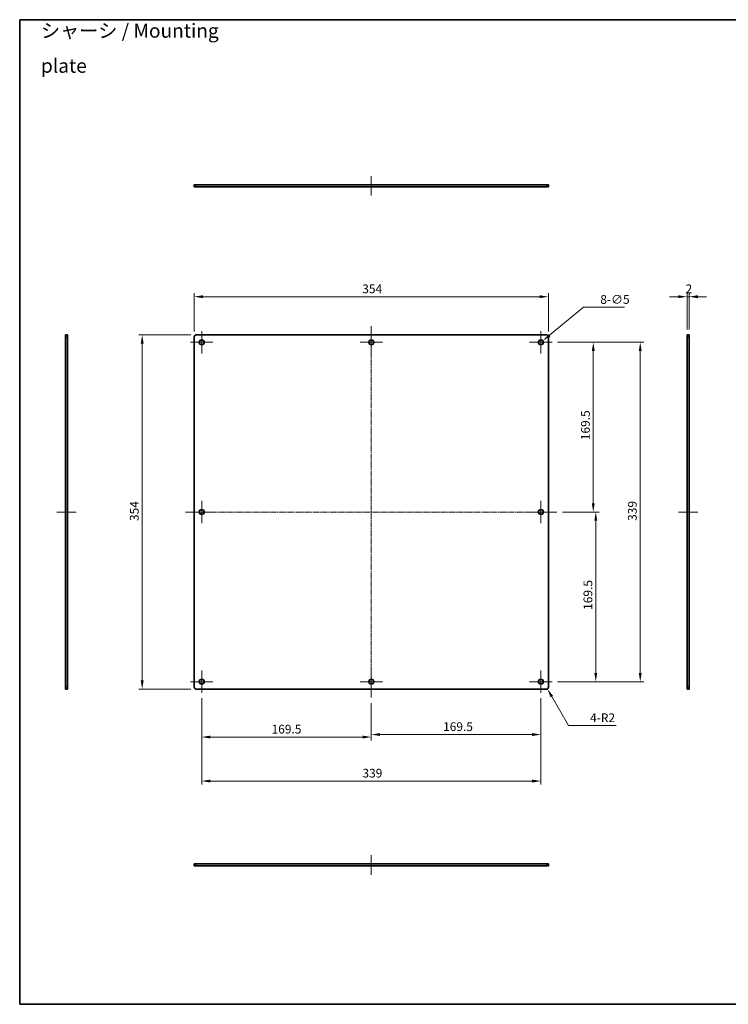
# Model space of a CAD drawing. Units: millimetres. Extents: x 14 to 2185, y 8 to 992.
# Drawn here: x 415 to 1124, y 8 to 992 of the extents above; entities that cross this region are included whole.
import ezdxf

# ---------------------------------------------------------------- set-up
doc = ezdxf.new("R2010")
doc.units = ezdxf.units.MM
doc.linetypes.add('CHAIN', pattern=[0.3543, 0.2362, -0.0295, 0.0591, -0.0295])
doc.layers.get('Defpoints').update_dxf_attribs({"lineweight": 25})
for name, color, linetype, lineweight in [('Border (ISO)', 7, 'Continuous', 35), ('Dimension (ISO)', 7, 'Continuous', 18), ('Dimension (ISO) @ 1', 7, 'Continuous', 18), ('Symbol (ISO)', 7, 'Continuous', 18), ('Visible (ISO)', 7, 'Continuous', 35), ('Visible Narrow (ISO)', 7, 'Continuous', 25)]:
    doc.layers.add(name, color=color, linetype=linetype, lineweight=lineweight)
doc.layers.add('Center Mark (ISO)', color=7, linetype='Continuous', lineweight=18, true_color=0x80ffff)
doc.layers.add('Centerline (ISO)', color=7, linetype='Continuous', lineweight=18, true_color=0x80ffff)
doc.styles.add('Note Text (TK)', font='txt')
doc.dimstyles.new('Default - Method 1b (TK)', dxfattribs={"dimtxt": 2.5, "dimasz": 2.5, "dimexe": 1, "dimexo": 1.5, "dimgap": 1, "dimtad": 1, "dimtoh": 1, "dimrnd": 1e-08, "dimdsep": 46, "dimtxsty": 'Note Text (TK)', "dimcen": 0.09, "dimdle": 5, "dimclrd": 100, "dimclre": 100, "dimclrt": 7, "dimadec": 1, "dimazin": 1, "dimtfac": 1, "dimtmove": 0, "dimatfit": 3, "dimfxl": 0, "dimtolj": 1, "dimlwd": -1, "dimlwe": -1, "dimarcsym": 0})

# ---------------------------------------------------------------- blocks, each defined once
blk = doc.blocks.new('図面枠 tk図枠')
at = {"layer": 'Border (ISO)'}
for p, q in [((14.5, 289), (405.5, 289)), ((14.5, 289), (14.5, 8)), ((14.5, 8), (405.5, 8))]:
    blk.add_line(p, q, dxfattribs=at)
blk = doc.blocks.new('*D32')
at = {"layer": 'Defpoints', "color": 0, "transparency": 16777216}
for p in [(943.92, 714.79), (589.92, 674.75), (943.92, 674.75)]:
    blk.add_point(p, dxfattribs=at)
at = {"layer": 'Dimension (ISO)', "color": 100, "transparency": 16777216}
for p, q in [((589.92, 680), (589.92, 718.29)), ((943.92, 680), (943.92, 718.29)), ((598.67, 714.79), (935.17, 714.79))]:
    blk.add_line(p, q, dxfattribs=at)
for points in [[(598.67, 716.25), (598.67, 713.33), (589.92, 714.79)], [(935.17, 716.25), (935.17, 713.33), (943.92, 714.79)]]:
    blk.add_solid(points, dxfattribs=at)
at = {"layer": 'Dimension (ISO)', "color": 7, "transparency": 16777216, "insert": (757.9, 722.67), "char_height": 8.75, "attachment_point": 4, "style": 'Note Text (TK)'}
blk.add_mtext('\\A1;354', dxfattribs=at)
blk = doc.blocks.new('*D33')
at = {"layer": 'Defpoints', "color": 0, "transparency": 16777216}
for p in [(591.92, 676.75), (537.92, 322.75), (591.92, 322.75)]:
    blk.add_point(p, dxfattribs=at)
at = {"layer": 'Dimension (ISO)', "color": 100, "transparency": 16777216}
for p, q in [((586.67, 676.75), (534.42, 676.75)), ((537.92, 668), (537.92, 331.5)), ((586.67, 322.75), (534.42, 322.75))]:
    blk.add_line(p, q, dxfattribs=at)
for points in [[(536.47, 668), (539.38, 668), (537.92, 676.75)], [(536.47, 331.5), (539.38, 331.5), (537.92, 322.75)]]:
    blk.add_solid(points, dxfattribs=at)
at = {"layer": 'Dimension (ISO)', "color": 7, "transparency": 16777216, "insert": (530.05, 490.73), "char_height": 8.75, "attachment_point": 4, "rotation": 90, "style": 'Note Text (TK)'}
blk.add_mtext('\\A1;354', dxfattribs=at)
blk = doc.blocks.new('*D34')
at = {"layer": 'Defpoints', "color": 0, "transparency": 16777216}
for p in [(597.42, 319), (766.92, 314), (766.92, 274.95)]:
    blk.add_point(p, dxfattribs=at)
at = {"layer": 'Dimension (ISO)', "color": 100, "transparency": 16777216}
for p, q in [((597.42, 313.75), (597.42, 271.45)), ((766.92, 308.75), (766.92, 271.45)), ((606.17, 274.95), (758.17, 274.95))]:
    blk.add_line(p, q, dxfattribs=at)
for points in [[(606.17, 276.41), (606.17, 273.49), (597.42, 274.95)], [(758.17, 276.41), (758.17, 273.49), (766.92, 274.95)]]:
    blk.add_solid(points, dxfattribs=at)
at = {"layer": 'Dimension (ISO)', "color": 7, "transparency": 16777216, "insert": (667.24, 282.83), "char_height": 8.75, "attachment_point": 4, "style": 'Note Text (TK)'}
blk.add_mtext('\\A1;169.5', dxfattribs=at)
blk = doc.blocks.new('*D35')
at = {"layer": 'Defpoints', "color": 0, "transparency": 16777216}
for p in [(936.42, 319), (766.92, 314), (936.42, 277.45)]:
    blk.add_point(p, dxfattribs=at)
at = {"layer": 'Dimension (ISO)', "color": 100, "transparency": 16777216}
for p, q in [((766.92, 308.75), (766.92, 273.95)), ((936.42, 313.75), (936.42, 273.95)), ((775.67, 277.45), (927.67, 277.45))]:
    blk.add_line(p, q, dxfattribs=at)
for points in [[(775.67, 278.91), (775.67, 275.99), (766.92, 277.45)], [(927.67, 278.91), (927.67, 275.99), (936.42, 277.45)]]:
    blk.add_solid(points, dxfattribs=at)
at = {"layer": 'Dimension (ISO)', "color": 7, "transparency": 16777216, "insert": (838.65, 285.33), "char_height": 8.75, "attachment_point": 4, "style": 'Note Text (TK)'}
blk.add_mtext('\\A1;169.5', dxfattribs=at)
blk = doc.blocks.new('*D36')
at = {"layer": 'Defpoints', "color": 0, "transparency": 16777216}
for p in [(952.67, 499.75), (991.27, 499.75), (947.67, 330.25)]:
    blk.add_point(p, dxfattribs=at)
at = {"layer": 'Dimension (ISO)', "color": 100, "transparency": 16777216}
for p, q in [((957.92, 499.75), (994.77, 499.75)), ((991.27, 339), (991.27, 491)), ((952.92, 330.25), (994.77, 330.25))]:
    blk.add_line(p, q, dxfattribs=at)
for points in [[(989.82, 491), (992.73, 491), (991.27, 499.75)], [(989.82, 339), (992.73, 339), (991.27, 330.25)]]:
    blk.add_solid(points, dxfattribs=at)
at = {"layer": 'Dimension (ISO)', "color": 7, "transparency": 16777216, "insert": (983.4, 401.97), "char_height": 8.75, "attachment_point": 4, "rotation": 90, "style": 'Note Text (TK)'}
blk.add_mtext('\\A1;169.5', dxfattribs=at)
blk = doc.blocks.new('*D37')
at = {"layer": 'Defpoints', "color": 0, "transparency": 16777216}
for p in [(947.67, 669.25), (988.77, 669.25), (952.67, 499.75)]:
    blk.add_point(p, dxfattribs=at)
at = {"layer": 'Dimension (ISO)', "color": 100, "transparency": 16777216}
for p, q in [((952.92, 669.25), (992.27, 669.25)), ((988.77, 508.5), (988.77, 660.5)), ((957.92, 499.75), (992.27, 499.75))]:
    blk.add_line(p, q, dxfattribs=at)
for points in [[(987.32, 660.5), (990.23, 660.5), (988.77, 669.25)], [(987.32, 508.5), (990.23, 508.5), (988.77, 499.75)]]:
    blk.add_solid(points, dxfattribs=at)
at = {"layer": 'Dimension (ISO)', "color": 7, "transparency": 16777216, "insert": (980.9, 571.47), "char_height": 8.75, "attachment_point": 4, "rotation": 90, "style": 'Note Text (TK)'}
blk.add_mtext('\\A1;169.5', dxfattribs=at)
blk = doc.blocks.new('*D38')
at = {"layer": 'Defpoints', "color": 0, "transparency": 16777216}
for p in [(938.36, 670.83), (934.49, 667.67)]:
    blk.add_point(p, dxfattribs=at)
at = {"layer": 'Dimension (ISO)', "color": 100, "transparency": 16777216}
for p, q in [((979.12, 704.19), (945.13, 676.38)), ((1019.95, 704.19), (979.12, 704.19)), ((936.11, 669.25), (936.74, 669.25)), ((936.42, 668.94), (936.42, 669.57))]:
    blk.add_line(p, q, dxfattribs=at)
blk.add_solid([(944.21, 677.5), (946.05, 675.25), (938.36, 670.83)], dxfattribs=at)
at = {"layer": 'Dimension (ISO)', "color": 7, "transparency": 16777216, "insert": (995.74, 712.07), "char_height": 8.75, "attachment_point": 4, "style": 'Note Text (TK)'}
blk.add_mtext('\\A1;8-∅5', dxfattribs=at)
blk = doc.blocks.new('*D39')
at = {"layer": 'Defpoints', "color": 0, "transparency": 16777216}
for p in [(941.92, 324.75), (942.92, 323.02)]:
    blk.add_point(p, dxfattribs=at)
at = {"layer": 'Dimension (ISO)', "color": 100, "transparency": 16777216}
for p, q in [((964.05, 286.33), (947.29, 315.43)), ((1011.53, 286.33), (964.05, 286.33))]:
    blk.add_line(p, q, dxfattribs=at)
blk.add_solid([(948.55, 316.16), (946.03, 314.71), (942.92, 323.02)], dxfattribs=at)
at = {"layer": 'Dimension (ISO)', "color": 7, "transparency": 16777216, "insert": (985.58, 294.2), "char_height": 8.75, "attachment_point": 4, "style": 'Note Text (TK)'}
blk.add_mtext('\\A1;4-R2', dxfattribs=at)
blk = doc.blocks.new('*D40')
at = {"layer": 'Defpoints', "color": 0, "transparency": 16777216}
for p in [(1084.51, 714.79), (1082.51, 676.75), (1084.51, 676.75)]:
    blk.add_point(p, dxfattribs=at)
at = {"layer": 'Dimension (ISO)', "color": 100, "transparency": 16777216}
for p, q in [((1082.51, 682), (1082.51, 718.29)), ((1084.51, 682), (1084.51, 718.29)), ((1073.76, 714.79), (1065.01, 714.79)), ((1082.51, 714.79), (1084.51, 714.79)), ((1093.26, 714.79), (1102.01, 714.79))]:
    blk.add_line(p, q, dxfattribs=at)
for points in [[(1073.76, 716.25), (1073.76, 713.33), (1082.51, 714.79)], [(1093.26, 716.25), (1093.26, 713.33), (1084.51, 714.79)]]:
    blk.add_solid(points, dxfattribs=at)
at = {"layer": 'Dimension (ISO)', "color": 7, "transparency": 16777216, "insert": (1080.98, 722.67), "char_height": 8.75, "attachment_point": 4, "style": 'Note Text (TK)'}
blk.add_mtext('\\A1;2', dxfattribs=at)
blk = doc.blocks.new('*D45')
at = {"layer": 'Defpoints', "color": 0, "transparency": 16777216}
for p in [(597.42, 319), (936.42, 319), (936.42, 231)]:
    blk.add_point(p, dxfattribs=at)
at = {"layer": 'Dimension (ISO)', "color": 100, "transparency": 16777216}
for p, q in [((597.42, 313.75), (597.42, 227.5)), ((936.42, 313.75), (936.42, 227.5)), ((606.17, 231), (927.67, 231))]:
    blk.add_line(p, q, dxfattribs=at)
for points in [[(606.17, 232.46), (606.17, 229.54), (597.42, 231)], [(927.67, 232.46), (927.67, 229.54), (936.42, 231)]]:
    blk.add_solid(points, dxfattribs=at)
at = {"layer": 'Dimension (ISO)', "color": 7, "transparency": 16777216, "insert": (758.05, 238.88), "char_height": 8.75, "attachment_point": 4, "style": 'Note Text (TK)'}
blk.add_mtext('\\A1;339', dxfattribs=at)
blk = doc.blocks.new('*D46')
at = {"layer": 'Defpoints', "color": 0, "transparency": 16777216}
for p in [(947.67, 669.25), (1035.67, 669.25), (947.67, 330.25)]:
    blk.add_point(p, dxfattribs=at)
at = {"layer": 'Dimension (ISO)', "color": 100, "transparency": 16777216}
for p, q in [((952.92, 669.25), (1039.17, 669.25)), ((1035.67, 339), (1035.67, 660.5)), ((952.92, 330.25), (1039.17, 330.25))]:
    blk.add_line(p, q, dxfattribs=at)
for points in [[(1034.22, 660.5), (1037.13, 660.5), (1035.67, 669.25)], [(1034.22, 339), (1037.13, 339), (1035.67, 330.25)]]:
    blk.add_solid(points, dxfattribs=at)
at = {"layer": 'Dimension (ISO)', "color": 7, "transparency": 16777216, "insert": (1027.8, 490.88), "char_height": 8.75, "attachment_point": 4, "rotation": 90, "style": 'Note Text (TK)'}
blk.add_mtext('\\A1;339', dxfattribs=at)

msp = doc.modelspace()

# ---------------------------------------------------------------- linework, layer by layer
at = {"layer": 'Center Mark (ISO)', "linetype": 'CHAIN', "ltscale": 7.143376}
for p, q in [((597.4242, 680.5), (597.4242, 658)), ((766.9242, 680.5), (766.9242, 658)), ((936.4242, 680.5), (936.4242, 658)), ((608.6742, 669.25), (586.1742, 669.25)), ((778.1742, 669.25), (755.6742, 669.25)), ((947.6742, 669.25), (925.1742, 669.25)), ((597.4242, 511), (597.4242, 488.5)), ((936.4242, 511), (936.4242, 488.5)), ((608.6742, 499.75), (586.1742, 499.75)), ((947.6742, 499.75), (925.1742, 499.75)), ((597.4242, 341.5), (597.4242, 319)), ((766.9242, 341.5), (766.9242, 319)), ((936.4242, 341.5), (936.4242, 319)), ((608.6742, 330.25), (586.1742, 330.25)), ((778.1742, 330.25), (755.6742, 330.25)), ((947.6742, 330.25), (925.1742, 330.25))]:
    msp.add_line(p, q, dxfattribs=at)
at = {"layer": 'Centerline (ISO)', "linetype": 'CHAIN', "ltscale": 6.190913}
for p, q in [((766.9242, 835.3678), (766.9242, 815.8678)), ((452.5624, 499.75), (472.0624, 499.75)), ((1073.7646, 499.75), (1093.2646, 499.75)), ((766.9242, 156.9598), (766.9242, 137.4598))]:
    msp.add_line(p, q, dxfattribs=at)
at = {"layer": 'Centerline (ISO)', "linetype": 'CHAIN', "ltscale": 23.990969}
for p, q in [((766.9242, 685.5), (766.9242, 314)), ((581.1742, 499.75), (952.6742, 499.75))]:
    msp.add_line(p, q, dxfattribs=at)
at = {"layer": 'Visible (ISO)'}
for p, q in [((589.9242, 826.6178), (591.9242, 826.6178)), ((589.9242, 826.6178), (589.9242, 824.6178)), ((591.9242, 826.6178), (941.9242, 826.6178)), ((941.9242, 826.6178), (943.9242, 826.6178)), ((943.9242, 824.6178), (943.9242, 826.6178)), ((591.9242, 824.6178), (589.9242, 824.6178)), ((941.9242, 824.6178), (591.9242, 824.6178)), ((943.9242, 824.6178), (941.9242, 824.6178)), ((463.3124, 676.75), (461.3124, 676.75)), ((461.3124, 674.75), (461.3124, 676.75)), ((461.3124, 324.75), (461.3124, 674.75)), ((463.3124, 676.75), (463.3124, 674.75)), ((463.3124, 674.75), (463.3124, 324.75)), ((589.9242, 674.75), (589.9242, 324.75)), ((941.9242, 676.75), (591.9242, 676.75)), ((943.9242, 324.75), (943.9242, 674.75)), ((1084.5146, 676.75), (1082.5146, 676.75)), ((1082.5146, 674.75), (1082.5146, 676.75)), ((1082.5146, 324.75), (1082.5146, 674.75)), ((1084.5146, 676.75), (1084.5146, 674.75)), ((1084.5146, 674.75), (1084.5146, 324.75)), ((461.3124, 322.75), (461.3124, 324.75)), ((463.3124, 324.75), (463.3124, 322.75)), ((1082.5146, 322.75), (1082.5146, 324.75)), ((1084.5146, 324.75), (1084.5146, 322.75)), ((461.3124, 322.75), (463.3124, 322.75)), ((591.9242, 322.75), (941.9242, 322.75)), ((1082.5146, 322.75), (1084.5146, 322.75)), ((589.9242, 148.2098), (591.9242, 148.2098)), ((589.9242, 148.2098), (589.9242, 146.2098)), ((591.9242, 148.2098), (941.9242, 148.2098)), ((941.9242, 148.2098), (943.9242, 148.2098)), ((943.9242, 146.2098), (943.9242, 148.2098)), ((591.9242, 146.2098), (589.9242, 146.2098)), ((941.9242, 146.2098), (591.9242, 146.2098)), ((943.9242, 146.2098), (941.9242, 146.2098))]:
    msp.add_line(p, q, dxfattribs=at)
for centre in [(597.4242, 669.25), (766.9242, 669.25), (936.4242, 669.25), (597.4242, 499.75), (936.4242, 499.75), (597.4242, 330.25), (766.9242, 330.25), (936.4242, 330.25)]:
    msp.add_circle(centre, 2.5, dxfattribs=at)
for centre, start, end in [((591.9242, 674.75), 90, 180), ((941.9242, 674.75), 0, 90), ((591.9242, 324.75), 180, 270), ((941.9242, 324.75), 270, 0)]:
    msp.add_arc(centre, 2, start, end, dxfattribs=at)
at = {"layer": 'Visible Narrow (ISO)'}
for p, q in [((591.9242, 824.6178), (591.9242, 826.6178)), ((941.9242, 826.6178), (941.9242, 824.6178)), ((461.3124, 674.75), (463.3124, 674.75)), ((1082.5146, 674.75), (1084.5146, 674.75)), ((463.3124, 324.75), (461.3124, 324.75)), ((1084.5146, 324.75), (1082.5146, 324.75)), ((591.9242, 146.2098), (591.9242, 148.2098)), ((941.9242, 148.2098), (941.9242, 146.2098))]:
    msp.add_line(p, q, dxfattribs=at)

# ---------------------------------------------------------------- block references
at = {"xscale": 3.5, "yscale": 3.5, "zscale": 3.5}
msp.add_blockref('図面枠 tk図枠', (364.75, -20), dxfattribs=at)

# ---------------------------------------------------------------- texts
at = {"layer": 'Symbol (ISO)', "color": 7, "insert": (436.767, 963.0079), "char_height": 14, "width": 226.046779, "attachment_point": 4, "line_spacing_factor": 1.5, "style": 'Note Text (TK)'}
msp.add_mtext('{\\fＭＳ Ｐゴシック|b0|i0;\\H14.0000;シャーシ / Mounting plate}', dxfattribs=at)

# ---------------------------------------------------------------- dimensions: what is measured, and where the dimension line sits
at = {"layer": 'Dimension (ISO) @ 1', "color": 100, "true_color": 0x00ff3f}
for base, p1, p2, angle, override, picture, middle in [((943.9242, 714.7913), (589.9242, 674.75), (943.9242, 674.75), 180, {"dimscale": 1, "dimtxt": 8.75, "dimasz": 8.75, "dimexe": 3.5, "dimexo": 5.25, "dimgap": 3.5, "dimtoh": 0, "dimdec": 2, "dimcen": 0.315, "dimtp": 0, "dimtm": 0, "dimtdec": 2, "dimtix": 0, "dimtofl": 0, "dimtmove": 0, "dimatfit": 1}, '*D32', (766.9242, 714.7913)), ((1084.5146, 714.7913), (1082.5146, 676.75), (1084.5146, 676.75), 180, {"dimscale": 1, "dimtxt": 8.75, "dimasz": 8.75, "dimexe": 3.5, "dimexo": 5.25, "dimgap": 3.5, "dimtoh": 0, "dimdec": 2, "dimcen": 0.315, "dimtp": 0, "dimtm": 0, "dimtdec": 2, "dimtix": 0, "dimtofl": 1, "dimtmove": 0, "dimatfit": 1}, '*D40', (1083.5146, 714.7913)), ((537.9242, 322.75), (591.9242, 676.75), (591.9242, 322.75), 90, {"dimscale": 1, "dimtxt": 8.75, "dimasz": 8.75, "dimexe": 3.5, "dimexo": 5.25, "dimgap": 3.5, "dimtoh": 0, "dimdec": 2, "dimcen": 0.315, "dimtp": 0, "dimtm": 0, "dimtdec": 2, "dimtix": 0, "dimtofl": 0, "dimtmove": 0, "dimatfit": 1}, '*D33', (537.9242, 499.75)), ((988.7734, 669.25), (952.6742, 499.75), (947.6742, 669.25), 90, {"dimscale": 1, "dimtxt": 8.75, "dimasz": 8.75, "dimexe": 3.5, "dimexo": 5.25, "dimgap": 3.5, "dimtoh": 0, "dimdec": 2, "dimcen": 0.315, "dimtp": 0, "dimtm": 0, "dimtdec": 2, "dimtix": 0, "dimtofl": 0, "dimtmove": 0, "dimatfit": 1}, '*D37', (988.7734, 584.5)), ((1035.6742, 669.25), (947.6742, 330.25), (947.6742, 669.25), 90, {"dimscale": 1, "dimtxt": 8.75, "dimasz": 8.75, "dimexe": 3.5, "dimexo": 5.25, "dimgap": 3.5, "dimtoh": 0, "dimdec": 2, "dimcen": 0.315, "dimtp": 0, "dimtm": 0, "dimtdec": 2, "dimtix": 0, "dimtofl": 0, "dimtmove": 0, "dimatfit": 1}, '*D46', (1035.6742, 499.75)), ((991.2734, 499.75), (947.6742, 330.25), (952.6742, 499.75), 90, {"dimscale": 1, "dimtxt": 8.75, "dimasz": 8.75, "dimexe": 3.5, "dimexo": 5.25, "dimgap": 3.5, "dimtoh": 0, "dimdec": 2, "dimcen": 0.315, "dimtp": 0, "dimtm": 0, "dimtdec": 2, "dimtix": 0, "dimtofl": 0, "dimtmove": 0, "dimatfit": 1}, '*D36', (991.2734, 415)), ((766.9242, 274.9507), (597.4242, 319), (766.9242, 314), 180, {"dimscale": 1, "dimtxt": 8.75, "dimasz": 8.75, "dimexe": 3.5, "dimexo": 5.25, "dimgap": 3.5, "dimtoh": 0, "dimdec": 2, "dimcen": 0.315, "dimtp": 0, "dimtm": 0, "dimtdec": 2, "dimtix": 0, "dimtofl": 0, "dimtmove": 0, "dimatfit": 1}, '*D34', (680.2641, 274.9507)), ((936.4242, 231), (597.4242, 319), (936.4242, 319), 180, {"dimscale": 1, "dimtxt": 8.75, "dimasz": 8.75, "dimexe": 3.5, "dimexo": 5.25, "dimgap": 3.5, "dimtoh": 0, "dimdec": 2, "dimcen": 0.315, "dimtp": 0, "dimtm": 0, "dimtdec": 2, "dimtix": 0, "dimtofl": 0, "dimtmove": 0, "dimatfit": 1}, '*D45', (766.9242, 231)), ((936.4242, 277.4507), (766.9242, 314), (936.4242, 319), 180, {"dimscale": 1, "dimtxt": 8.75, "dimasz": 8.75, "dimexe": 3.5, "dimexo": 5.25, "dimgap": 3.5, "dimtoh": 0, "dimdec": 2, "dimcen": 0.315, "dimtp": 0, "dimtm": 0, "dimtdec": 2, "dimtix": 0, "dimtofl": 0, "dimtmove": 0, "dimatfit": 1}, '*D35', (851.6742, 277.4507))]:
    dim = msp.add_linear_dim(base=base, p1=p1, p2=p2, angle=angle, dimstyle='Default - Method 1b (TK)', override=override, dxfattribs=at)
    dim.commit()
    dim.dimension.update_dxf_attribs({"geometry": picture, "text_midpoint": middle, "dimtype": 160})
dim = msp.add_diameter_dim_2p(p1=(934.4896, 667.6665), p2=(938.3588, 670.8335), text='8-<>', dimstyle='Default - Method 1b (TK)', override={"dimscale": 1, "dimtxt": 8.75, "dimasz": 8.75, "dimexe": 3.5, "dimexo": 5.25, "dimgap": 3.5, "dimtih": 1, "dimdec": 2, "dimlfac": 1, "dimcen": 0.315, "dimtp": 0, "dimtm": 0, "dimtdec": 2, "dimtix": 0, "dimtofl": 0, "dimtmove": 0, "dimatfit": 3}, dxfattribs=at)
dim.commit()
dim.dimension.update_dxf_attribs({"geometry": '*D38', "text_midpoint": (1007.8432, 704.1944), "dimtype": 163})
dim = msp.add_radius_dim(center=(941.9242, 324.75), mpoint=(942.9224, 323.0169), text='4-<>', dimstyle='Default - Method 1b (TK)', override={"dimscale": 1, "dimtxt": 8.75, "dimasz": 8.75, "dimexe": 3.5, "dimexo": 5.25, "dimgap": 3.5, "dimtih": 1, "dimdec": 2, "dimcen": 0, "dimtp": 0, "dimtm": 0, "dimtdec": 2, "dimtix": 0, "dimtofl": 0, "dimtmove": 0, "dimatfit": 3}, dxfattribs=at)
dim.commit()
dim.dimension.update_dxf_attribs({"geometry": '*D39', "text_midpoint": (998.5515, 286.3298), "dimtype": 164})

doc.saveas('drawing.dxf')
